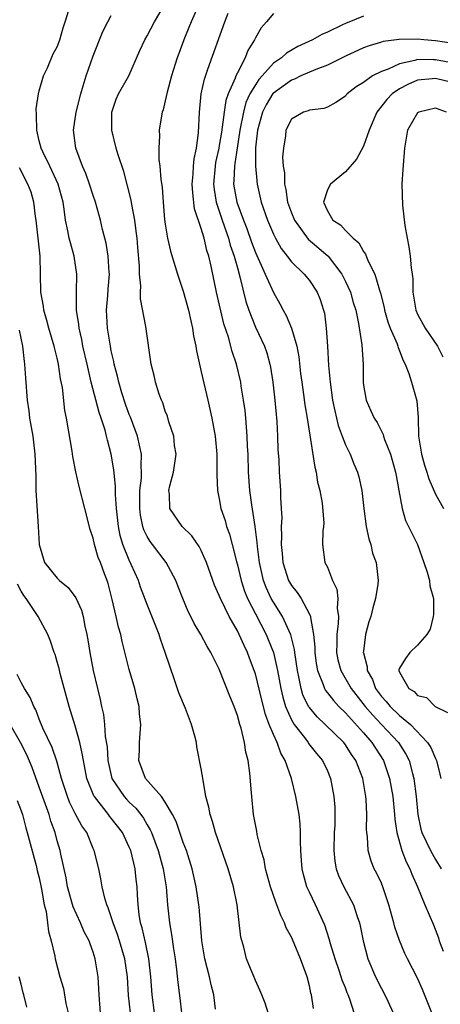
# Model space of a CAD drawing. Units: inches. Extents: x 2511000 to 2512116, y 1497000 to 1500000.
# Drawn here: x 2511481 to 2511528, y 1497896 to 1498005 of the extents above; entities that cross this region are included whole.
import ezdxf

# ---------------------------------------------------------------- set-up
doc = ezdxf.new("R2010")
doc.units = ezdxf.units.IN
doc.header["$MEASUREMENT"] = 0
doc.layers.add('LD25111497_2ft', color=93, linetype='Continuous')

msp = doc.modelspace()

# ---------------------------------------------------------------- linework, layer by layer
at = {"layer": 'LD25111497_2ft'}
for points, elevation in [([(2511517.98, 1497895), (2511517.49, 1497896.51), (2511517.31, 1497897), (2511517.21, 1497897.21), (2511517, 1497897.76), (2511516.64, 1497898.64), (2511516.54, 1497899), (2511516.32, 1497899.68), (2511515.86, 1497901), (2511515.36, 1497902.64), (2511515.21, 1497903.21), (2511514.72, 1497904.72), (2511513.68, 1497907), (2511513, 1497908.39), (2511512.72, 1497909), (2511512.34, 1497910.34), (2511512.18, 1497911), (2511512.11, 1497911.89), (2511512.05, 1497913), (2511512.01, 1497913.99), (2511512.03, 1497915), (2511511.97, 1497915.97), (2511511.86, 1497917), (2511511.5, 1497919), (2511511.01, 1497921), (2511510.32, 1497923), (2511509.82, 1497923.82), (2511509.41, 1497925), (2511509, 1497925.9), (2511508.55, 1497927), (2511508.12, 1497928.12), (2511507.71, 1497929.71), (2511507, 1497932.63), (2511506.88, 1497933), (2511506.36, 1497934.36), (2511506.13, 1497935), (2511505.76, 1497935.76), (2511505.21, 1497937), (2511505, 1497937.42), (2511504.1, 1497939), (2511503.12, 1497941), (2511503, 1497941.33), (2511502.47, 1497942.47), (2511501.56, 1497945), (2511501, 1497946.31), (2511500.77, 1497946.77), (2511499.96, 1497947.96), (2511498.87, 1497949), (2511497.49, 1497951), (2511497.46, 1497952.54), (2511497.4, 1497953), (2511497.5, 1497953.5), (2511497.9, 1497955), (2511498.19, 1497957), (2511498.04, 1497957.96), (2511497.96, 1497959), (2511497.41, 1497960.59), (2511497.23, 1497961.23), (2511497, 1497961.8), (2511496.71, 1497962.71), (2511496.57, 1497963), (2511496.32, 1497963.68), (2511495.91, 1497965), (2511495.75, 1497965.75), (2511495.45, 1497967), (2511494.83, 1497971.17), (2511494.25, 1497974.25), (2511494.26, 1497975), (2511494.29, 1497975.71), (2511494.14, 1497977), (2511494.13, 1497977.87), (2511493.94, 1497979.94), (2511493.86, 1497981), (2511493.77, 1497981.77), (2511493.6, 1497983), (2511493.28, 1497984.72), (2511493.2, 1497985.2), (2511492.82, 1497986.82), (2511492.38, 1497988.38), (2511491.76, 1497990.24), (2511491.53, 1497991), (2511491.05, 1497993), (2511491.06, 1497995), (2511491.56, 1497996.44), (2511491.81, 1497997), (2511492.94, 1497999), (2511494.18, 1498001.82), (2511494.72, 1498003), (2511495, 1498003.44), (2511495.81, 1498005), (2511497, 1498007)], 9138), ([(2511500.77, 1498007), (2511499.86, 1498005), (2511499.63, 1498004.37), (2511499.06, 1498003), (2511498.5, 1498001.5), (2511498.32, 1498001), (2511497.68, 1497999), (2511497.2, 1497997.2), (2511497, 1497996.24), (2511496.76, 1497995.24), (2511496.65, 1497995), (2511496.57, 1497994.57), (2511496.32, 1497993), (2511496.37, 1497992.37), (2511496.28, 1497991), (2511496.29, 1497989.71), (2511496.4, 1497989), (2511496.49, 1497987.51), (2511496.64, 1497986.64), (2511496.75, 1497985), (2511496.93, 1497983.07), (2511497, 1497982.53), (2511497.25, 1497981), (2511497.56, 1497979.56), (2511498.35, 1497977), (2511499, 1497975.11), (2511499.58, 1497973), (2511499.82, 1497971.82), (2511500.03, 1497971), (2511500.15, 1497970.15), (2511500.4, 1497969), (2511500.47, 1497968.47), (2511500.83, 1497966.83), (2511501, 1497966.16), (2511501.73, 1497963), (2511502.18, 1497961), (2511502.54, 1497959), (2511502.73, 1497957), (2511502.71, 1497956.71), (2511502.73, 1497955), (2511502.71, 1497954.71), (2511502.78, 1497953), (2511503, 1497952.05), (2511503.18, 1497951), (2511503.64, 1497949.64), (2511503.8, 1497949), (2511504.13, 1497948.13), (2511504.42, 1497947), (2511504.89, 1497945.11), (2511505, 1497944.73), (2511505.41, 1497943), (2511505.8, 1497941.8), (2511506.13, 1497941), (2511507, 1497939.29), (2511508.21, 1497937), (2511508.44, 1497936.44), (2511509, 1497935), (2511509.45, 1497933), (2511509.82, 1497931), (2511510.04, 1497930.04), (2511510.35, 1497929), (2511511, 1497927.51), (2511511.3, 1497927), (2511512.44, 1497925.56), (2511512.87, 1497925), (2511512.91, 1497924.91), (2511513.79, 1497923.79), (2511514.47, 1497923), (2511515, 1497921.86), (2511515.36, 1497921), (2511515.72, 1497919), (2511515.81, 1497917.81), (2511515.82, 1497917), (2511515.81, 1497915.81), (2511515.77, 1497915), (2511515.71, 1497913), (2511515.82, 1497911.82), (2511515.98, 1497911), (2511516.24, 1497910.24), (2511516.83, 1497909), (2511517.89, 1497907), (2511518.32, 1497905.68), (2511518.56, 1497905), (2511518.64, 1497904.64), (2511518.96, 1497903), (2511519.48, 1497901), (2511520.35, 1497899), (2511521, 1497897.69), (2511521.38, 1497897), (2511521.71, 1497896.29), (2511522.29, 1497895)], 9140), ([(2511508.44, 1497895), (2511508.08, 1497896.08), (2511507.73, 1497897), (2511507.51, 1497897.51), (2511507, 1497898.57), (2511506.03, 1497901), (2511505.71, 1497902.3), (2511505.39, 1497903.39), (2511504.99, 1497907), (2511504.58, 1497909), (2511503.97, 1497911), (2511502.58, 1497915), (2511502.24, 1497916.24), (2511501.98, 1497917), (2511501.84, 1497917.84), (2511501.52, 1497919), (2511501.19, 1497920.81), (2511501, 1497922.07), (2511500.52, 1497924.52), (2511500.46, 1497925), (2511500.29, 1497925.71), (2511499.92, 1497927), (2511499.23, 1497928.77), (2511498.52, 1497930.52), (2511498.04, 1497931.96), (2511497.49, 1497933.49), (2511497, 1497935), (2511496.47, 1497936.47), (2511496.32, 1497937), (2511495, 1497940.34), (2511494.26, 1497942.26), (2511494.03, 1497943), (2511493.22, 1497944.78), (2511493, 1497945.23), (2511492.28, 1497947), (2511491.99, 1497947.99), (2511491.79, 1497949), (2511491.59, 1497951), (2511491.47, 1497952.53), (2511491.48, 1497953.48), (2511491.29, 1497955.29), (2511491, 1497957), (2511490.57, 1497958.57), (2511490.48, 1497959), (2511490.31, 1497959.69), (2511489.89, 1497961), (2511489.65, 1497961.65), (2511488.78, 1497965), (2511488.31, 1497967), (2511487.86, 1497969), (2511487.73, 1497969.73), (2511487.43, 1497971), (2511487.4, 1497971.4), (2511487.14, 1497973), (2511487.15, 1497973.15), (2511487.13, 1497975), (2511487.18, 1497977), (2511486.89, 1497979), (2511486.46, 1497980.46), (2511486.34, 1497981), (2511486.18, 1497981.82), (2511485.92, 1497983), (2511485.77, 1497984.23), (2511485.65, 1497985), (2511485.12, 1497987), (2511484.19, 1497989), (2511483.41, 1497990.59), (2511483.22, 1497991), (2511483, 1497991.8), (2511482.72, 1497993), (2511482.7, 1497994.7), (2511482.66, 1497995.34), (2511482.92, 1497997), (2511483, 1497997.36), (2511483.49, 1497999), (2511483.92, 1497999.92), (2511484.55, 1498001.45), (2511485, 1498002.24), (2511485.3, 1498003), (2511485.66, 1498004.34), (2511485.9, 1498005), (2511486.29, 1498006.29)], 9134), ([(2511513.46, 1497895.46), (2511513.22, 1497897), (2511513.17, 1497897.17), (2511513, 1497898.01), (2511512.76, 1497899), (2511512.01, 1497901), (2511511.3, 1497902.7), (2511511, 1497903.39), (2511510.44, 1497904.44), (2511510.24, 1497905), (2511509.82, 1497905.82), (2511509.39, 1497907), (2511509.28, 1497907.28), (2511508.69, 1497909), (2511508.13, 1497911), (2511507.97, 1497911.97), (2511507.66, 1497913), (2511507.22, 1497914.78), (2511507.16, 1497915.16), (2511506.81, 1497917), (2511506.61, 1497919), (2511506.59, 1497919.41), (2511506.4, 1497921.6), (2511506.2, 1497923), (2511505.94, 1497923.94), (2511505.78, 1497925), (2511505.41, 1497926.59), (2511505.28, 1497927), (2511505, 1497928), (2511504.63, 1497929), (2511504.15, 1497930.15), (2511503, 1497933.15), (2511502.07, 1497935), (2511501.65, 1497935.65), (2511500.94, 1497937), (2511500.22, 1497938.22), (2511499.84, 1497939), (2511499.55, 1497939.55), (2511498.95, 1497941), (2511498.41, 1497942.41), (2511498.16, 1497943), (2511497.09, 1497945), (2511495.58, 1497947), (2511495.32, 1497947.32), (2511495, 1497947.87), (2511494.63, 1497948.63), (2511494.52, 1497949), (2511494.25, 1497950.25), (2511494.16, 1497951), (2511494.16, 1497951.84), (2511494.19, 1497953), (2511494.35, 1497954.35), (2511494.36, 1497955), (2511494.32, 1497955.68), (2511494.36, 1497957), (2511494.16, 1497957.84), (2511493.92, 1497959), (2511493.12, 1497961.12), (2511493, 1497961.41), (2511492.58, 1497962.58), (2511492.18, 1497963.82), (2511491.83, 1497965), (2511491.69, 1497965.69), (2511491.34, 1497967), (2511491.29, 1497967.29), (2511491, 1497968.5), (2511490.9, 1497969), (2511490.58, 1497971), (2511490.48, 1497973), (2511490.62, 1497974.62), (2511490.66, 1497975.34), (2511490.79, 1497977), (2511490.76, 1497977.23), (2511490.67, 1497979), (2511490.44, 1497980.44), (2511490.04, 1497981.96), (2511489.8, 1497983), (2511489.25, 1497985), (2511489, 1497985.72), (2511488.6, 1497987), (2511488.19, 1497988.19), (2511487.81, 1497989), (2511487.08, 1497991), (2511486.81, 1497993), (2511487.09, 1497995), (2511487.61, 1497997), (2511487.89, 1497997.89), (2511488.22, 1497999), (2511489, 1498001.25), (2511490.06, 1498003.94), (2511490.61, 1498005), (2511491, 1498005.71)], 9136), ([(2511526.59, 1497895), (2511525.57, 1497897.57), (2511525, 1497898.85), (2511523.89, 1497901), (2511523.6, 1497901.6), (2511523.01, 1497903.01), (2511522.49, 1497904.49), (2511522.37, 1497905), (2511521.83, 1497907), (2511521.16, 1497909), (2511521, 1497909.38), (2511520.48, 1497910.48), (2511520.2, 1497911), (2511519.85, 1497911.85), (2511519.53, 1497913), (2511519.46, 1497914.54), (2511519.39, 1497915), (2511519.36, 1497915.36), (2511519.39, 1497917), (2511519.31, 1497918.69), (2511519.28, 1497919), (2511518.94, 1497921), (2511518.17, 1497923), (2511517.69, 1497923.69), (2511517, 1497924.76), (2511516.81, 1497925), (2511514.77, 1497927), (2511513.85, 1497927.85), (2511513, 1497928.88), (2511512.92, 1497929), (2511512.29, 1497930.29), (2511512.09, 1497931), (2511511.88, 1497932.12), (2511511.67, 1497933), (2511511.37, 1497935), (2511511.34, 1497935.34), (2511510.95, 1497936.95), (2511510.01, 1497939), (2511509, 1497940.58), (2511508.77, 1497941), (2511508.21, 1497942.21), (2511507.91, 1497943), (2511507.46, 1497945), (2511507.25, 1497946.75), (2511507.22, 1497947.22), (2511506.99, 1497948.99), (2511506.6, 1497951.4), (2511506.39, 1497953), (2511506.25, 1497955), (2511506.19, 1497957), (2511506.14, 1497957.86), (2511506.1, 1497959), (2511506, 1497960), (2511505.94, 1497961), (2511505.86, 1497961.86), (2511505.7, 1497963), (2511505.44, 1497964.56), (2511505.38, 1497965), (2511504.9, 1497967), (2511504.41, 1497968.41), (2511504.01, 1497969.99), (2511503.5, 1497971.5), (2511502.69, 1497975), (2511502.1, 1497977.9), (2511501.85, 1497979), (2511501.63, 1497979.63), (2511501.31, 1497981), (2511501, 1497982.07), (2511500.25, 1497984.25), (2511500.04, 1497986.04), (2511500, 1497987), (2511500.11, 1497988.11), (2511500.14, 1497989), (2511500.2, 1497989.8), (2511500.45, 1497991), (2511500.67, 1497992.67), (2511500.79, 1497995), (2511500.99, 1497997), (2511501.34, 1497998.66), (2511501.74, 1497999.74), (2511503.6, 1498005), (2511503.97, 1498005.97)], 9142), ([(2511509, 1498005.92), (2511508.22, 1498005), (2511507.64, 1498004.36), (2511507, 1498003.22), (2511506.9, 1498003), (2511506.18, 1498001.82), (2511505.87, 1498001), (2511505, 1497999.35), (2511504.84, 1497999), (2511504.76, 1497998.76), (2511503.99, 1497997), (2511503.72, 1497996.28), (2511503.53, 1497995), (2511503.33, 1497993.33), (2511503.23, 1497992.77), (2511503, 1497991.29), (2511502.95, 1497991), (2511502.59, 1497989.41), (2511502.53, 1497989), (2511502.36, 1497987), (2511502.41, 1497986.41), (2511502.64, 1497985), (2511503.31, 1497983), (2511504.01, 1497981), (2511504.21, 1497980.21), (2511504.64, 1497979), (2511505, 1497977.69), (2511505.29, 1497976.71), (2511505.96, 1497973.96), (2511506.28, 1497973), (2511507, 1497971.12), (2511508, 1497969), (2511508.26, 1497968.26), (2511508.61, 1497967), (2511508.68, 1497966.68), (2511508.94, 1497965), (2511509.16, 1497963), (2511509.37, 1497960.63), (2511509.45, 1497959), (2511509.51, 1497957.51), (2511509.59, 1497956.41), (2511509.66, 1497955), (2511509.79, 1497953), (2511509.8, 1497952.2), (2511509.88, 1497951), (2511509.93, 1497949.93), (2511509.88, 1497949), (2511509.92, 1497947.92), (2511509.87, 1497947), (2511509.97, 1497945.97), (2511510.04, 1497945), (2511510.68, 1497943), (2511511, 1497942.43), (2511511.65, 1497941.65), (2511512.07, 1497941), (2511513, 1497939.27), (2511513.12, 1497939), (2511513.11, 1497938.89), (2511513.45, 1497937), (2511513.59, 1497935.59), (2511513.59, 1497935), (2511513.76, 1497933.76), (2511513.9, 1497933), (2511514.54, 1497931.46), (2511514.68, 1497931), (2511514.79, 1497930.79), (2511515, 1497930.53), (2511515.66, 1497929.66), (2511516.28, 1497929), (2511517, 1497928.3), (2511519, 1497926.07), (2511519.94, 1497925), (2511521.22, 1497923), (2511521.89, 1497921), (2511522.25, 1497919), (2511522.46, 1497917), (2511522.49, 1497916.49), (2511522.71, 1497915), (2511523.28, 1497913), (2511523.75, 1497911.75), (2511524.16, 1497911), (2511524.38, 1497910.38), (2511525, 1497909), (2511525.81, 1497907), (2511526.77, 1497904.77), (2511527.32, 1497903.32), (2511527.41, 1497903), (2511527.85, 1497901.85)], 9144), ([(2511519, 1498005.65), (2511517, 1498004.83), (2511516.66, 1498004.66), (2511515, 1498003.87), (2511514.38, 1498003.62), (2511513.35, 1498003), (2511511.73, 1498002.27), (2511510.46, 1498001.54), (2511509.89, 1498001), (2511509, 1498000.41), (2511507.75, 1497999), (2511507.38, 1497998.62), (2511507, 1497998.03), (2511506.4, 1497997), (2511505.95, 1497996.05), (2511505.67, 1497995), (2511505.28, 1497993), (2511504.97, 1497991), (2511504.72, 1497989.28), (2511504.67, 1497989), (2511504.62, 1497987.38), (2511504.58, 1497987), (2511504.94, 1497985), (2511505.67, 1497983), (2511506.05, 1497982.05), (2511506.56, 1497980.56), (2511507, 1497979.41), (2511508.1, 1497977), (2511509, 1497974.97), (2511509.71, 1497973.71), (2511510.08, 1497973), (2511510.42, 1497972.42), (2511511.02, 1497971.02), (2511511.6, 1497969), (2511511.82, 1497967.82), (2511512.03, 1497965.97), (2511512.16, 1497965), (2511512.36, 1497963.64), (2511512.5, 1497962.5), (2511512.76, 1497961), (2511513.59, 1497955.59), (2511513.75, 1497955), (2511513.91, 1497953.91), (2511514.15, 1497953), (2511514.43, 1497951.57), (2511514.61, 1497949.39), (2511514.58, 1497949), (2511514.51, 1497948.51), (2511514.46, 1497947), (2511514.72, 1497945), (2511515, 1497944.47), (2511515.56, 1497943), (2511516.04, 1497942.04), (2511516.15, 1497941), (2511516.09, 1497939.91), (2511516.22, 1497939), (2511516.2, 1497938.2), (2511516.03, 1497937), (2511516.03, 1497936.03), (2511516, 1497935), (2511516.17, 1497934.17), (2511516.49, 1497933), (2511517.65, 1497931), (2511519.21, 1497929), (2511520.03, 1497928.03), (2511521.01, 1497927), (2511522.9, 1497925), (2511523.71, 1497923.71), (2511524.07, 1497923), (2511524.44, 1497921.56), (2511524.61, 1497921), (2511524.86, 1497919), (2511525.04, 1497917), (2511525.38, 1497915.38), (2511525.5, 1497915), (2511525.98, 1497914.02), (2511526.44, 1497913), (2511527, 1497912.02), (2511527.65, 1497911)], 9146), ([(2511529, 1498002.62), (2511527, 1498002.9), (2511525.72, 1498003), (2511525, 1498003.08), (2511522.96, 1498003.04), (2511521.18, 1498002.82), (2511521, 1498002.75), (2511519.64, 1498002.36), (2511519, 1498002.12), (2511517, 1498001.21), (2511515, 1498000.21), (2511513.73, 1497999.73), (2511512.05, 1497999), (2511511.34, 1497998.66), (2511511, 1497998.55), (2511509, 1497997.1), (2511508.95, 1497997.05), (2511508.19, 1497995.8), (2511507.79, 1497995), (2511507.25, 1497993), (2511507.03, 1497991.03), (2511507, 1497989), (2511507.2, 1497987), (2511507.66, 1497985), (2511508.34, 1497983), (2511509, 1497981.44), (2511509.22, 1497981), (2511509.85, 1497979.85), (2511510.52, 1497979), (2511511, 1497978.35), (2511512.42, 1497977), (2511513, 1497976.31), (2511513.88, 1497975), (2511514.2, 1497974.2), (2511514.58, 1497973), (2511514.66, 1497972.66), (2511514.87, 1497971), (2511515.01, 1497969), (2511515.13, 1497966.87), (2511515.29, 1497965), (2511515.58, 1497963), (2511515.82, 1497961.82), (2511516.2, 1497960.2), (2511516.65, 1497959), (2511517, 1497958.06), (2511517.51, 1497957), (2511517.94, 1497955.94), (2511518.35, 1497955), (2511518.5, 1497954.5), (2511518.84, 1497953), (2511519.05, 1497951), (2511519.31, 1497949), (2511519.61, 1497947.61), (2511519.81, 1497947), (2511520.02, 1497946.02), (2511520.41, 1497945), (2511520.64, 1497943), (2511520.59, 1497942.59), (2511520.33, 1497941), (2511520.03, 1497939.97), (2511519.81, 1497939), (2511519.61, 1497938.39), (2511519.23, 1497937), (2511519, 1497935.13), (2511518.99, 1497935), (2511519, 1497934.95), (2511519.4, 1497933.4), (2511519.4, 1497933), (2511519.99, 1497931.99), (2511520.35, 1497931), (2511521, 1497930.12), (2511521.54, 1497929.54), (2511521.96, 1497929), (2511523, 1497928), (2511524.23, 1497927), (2511526.13, 1497925), (2511526.47, 1497924.47), (2511527, 1497923.23), (2511527.09, 1497923.09), (2511527.12, 1497923), (2511527.5, 1497921.5), (2511527.59, 1497921)], 9148), ([(2511529, 1498000.41), (2511527, 1498000.79), (2511526.78, 1498000.78), (2511525, 1498000.81), (2511524.72, 1498000.72), (2511523, 1498000.35), (2511521.76, 1497999.76), (2511521, 1497999.49), (2511520.01, 1497999), (2511519, 1497998.29), (2511518.2, 1497997.8), (2511517.19, 1497997), (2511517.1, 1497996.9), (2511517, 1497996.77), (2511515.95, 1497996.05), (2511515, 1497995.53), (2511514.61, 1497995.39), (2511513, 1497995.22), (2511512.86, 1497995.14), (2511512.34, 1497995), (2511511, 1497994.22), (2511510.4, 1497993), (2511510.34, 1497992.34), (2511510.11, 1497991), (2511510.02, 1497989.98), (2511510.1, 1497989), (2511510.24, 1497988.24), (2511510.24, 1497987), (2511510.39, 1497986.39), (2511510.58, 1497985), (2511511, 1497983.82), (2511511.33, 1497983), (2511512.87, 1497980.87), (2511515.04, 1497979.04), (2511515.07, 1497979), (2511516.59, 1497977), (2511517, 1497976.18), (2511517.55, 1497975), (2511517.87, 1497973.87), (2511518.15, 1497973), (2511518.47, 1497971.53), (2511518.84, 1497969.16), (2511518.96, 1497966.96), (2511518.96, 1497965), (2511519, 1497964.67), (2511519.29, 1497963), (2511519.84, 1497961.84), (2511520.21, 1497961), (2511520.52, 1497960.52), (2511521.19, 1497959.19), (2511521.24, 1497959), (2511521.34, 1497958.66), (2511521.99, 1497957), (2511522.58, 1497955), (2511522.63, 1497954.63), (2511522.95, 1497953), (2511523.29, 1497951), (2511523.67, 1497949.66), (2511524, 1497949), (2511524.32, 1497948.32), (2511525, 1497947), (2511525.72, 1497945), (2511526.07, 1497943.93), (2511526.32, 1497943), (2511526.39, 1497942.39), (2511526.77, 1497941), (2511526.79, 1497939.21), (2511526.75, 1497939), (2511526.42, 1497937.58), (2511526.05, 1497937), (2511525, 1497935.82), (2511524.16, 1497935), (2511523.66, 1497934.34), (2511523, 1497933.25), (2511522.94, 1497933.06), (2511522.94, 1497933), (2511523, 1497932.82), (2511524.05, 1497931), (2511524.65, 1497930.65), (2511525, 1497930.24), (2511526.01, 1497930.01), (2511526.95, 1497929), (2511528.34, 1497928.34)], 9150), ([(2511529, 1497998.22), (2511527, 1497998.71), (2511526.67, 1497998.67), (2511525, 1497998.53), (2511523.93, 1497998.07), (2511523, 1497997.58), (2511522.18, 1497997), (2511521.6, 1497996.4), (2511520.48, 1497995), (2511519.63, 1497993), (2511519, 1497991.19), (2511518.23, 1497989.77), (2511517, 1497988.34), (2511515.34, 1497987), (2511515, 1497986.35), (2511514.58, 1497985), (2511515, 1497984.04), (2511515.62, 1497983), (2511516.46, 1497982.46), (2511517, 1497981.84), (2511517.85, 1497981), (2511518.48, 1497980.48), (2511519, 1497979.5), (2511519.22, 1497979.22), (2511519.5, 1497978.5), (2511520.26, 1497977), (2511520.79, 1497975.21), (2511520.9, 1497974.9), (2511521.3, 1497973.31), (2511521.35, 1497973), (2511521.72, 1497971.72), (2511521.98, 1497971), (2511522.73, 1497969.27), (2511522.82, 1497969), (2511522.85, 1497968.85), (2511523, 1497968.49), (2511523.42, 1497967.42), (2511523.64, 1497967), (2511524.03, 1497965.97), (2511524.34, 1497965), (2511524.93, 1497962.93), (2511525.07, 1497961.07), (2511525.13, 1497959), (2511525.45, 1497957), (2511525.79, 1497955.79), (2511526.05, 1497955), (2511526.26, 1497954.26), (2511527, 1497952.59), (2511527.88, 1497951)], 9152), ([(2511528.23, 1497995), (2511527, 1497995.42), (2511525.14, 1497995), (2511525, 1497994.92), (2511523.91, 1497993), (2511523.55, 1497991), (2511523.37, 1497988.63), (2511523.27, 1497987), (2511523.33, 1497984.67), (2511523.6, 1497982.4), (2511523.84, 1497981), (2511524.05, 1497980.05), (2511524.19, 1497979), (2511524.3, 1497977.7), (2511524.42, 1497977), (2511524.47, 1497976.47), (2511524.49, 1497975), (2511524.57, 1497974.57), (2511524.81, 1497973), (2511525, 1497972.57), (2511525.86, 1497971), (2511527.22, 1497969), (2511527.83, 1497967.83)], 9154), ([(2511502.59, 1497895.41), (2511502.39, 1497897), (2511502.11, 1497898.11), (2511501.92, 1497899), (2511501.38, 1497901), (2511501.04, 1497903), (2511500.75, 1497906.75), (2511500.72, 1497907), (2511500.44, 1497909), (2511499.99, 1497911), (2511499.35, 1497913), (2511499, 1497913.92), (2511498.22, 1497916.22), (2511497.81, 1497917), (2511497, 1497918.4), (2511496.58, 1497919), (2511494.8, 1497921), (2511494.06, 1497923), (2511494.12, 1497924.12), (2511494.14, 1497925), (2511494.27, 1497927), (2511494.15, 1497928.15), (2511494.09, 1497929), (2511493.87, 1497929.87), (2511493.62, 1497931), (2511493, 1497933.11), (2511492.21, 1497936.21), (2511492.06, 1497937), (2511491.81, 1497937.81), (2511491.56, 1497939), (2511491.11, 1497940.89), (2511490.65, 1497942.65), (2511490.53, 1497943), (2511490.26, 1497943.74), (2511489.79, 1497945), (2511489.56, 1497945.56), (2511489.14, 1497947), (2511489, 1497947.7), (2511488.67, 1497948.67), (2511488.08, 1497951), (2511487.42, 1497953.42), (2511487.06, 1497955.06), (2511486.74, 1497956.74), (2511486.66, 1497957.34), (2511486.03, 1497961), (2511485.85, 1497961.85), (2511485.57, 1497964.43), (2511485.37, 1497965.37), (2511485.15, 1497967), (2511485, 1497967.66), (2511484.72, 1497968.72), (2511484.67, 1497969), (2511484.07, 1497971), (2511483.85, 1497971.85), (2511483.51, 1497973), (2511483.46, 1497973.46), (2511483.17, 1497975), (2511483.09, 1497979), (2511482.65, 1497983), (2511482.59, 1497983.41), (2511482.4, 1497985), (2511482.09, 1497986.09), (2511481.75, 1497987), (2511480.81, 1497988.81)], 9132), ([(2511480.79, 1497970.79), (2511481.14, 1497969), (2511481.32, 1497967.32), (2511481.38, 1497967), (2511481.47, 1497965.47), (2511481.65, 1497963), (2511481.83, 1497961.83), (2511481.92, 1497961), (2511482.28, 1497959), (2511482.52, 1497957), (2511482.61, 1497954.61), (2511482.62, 1497953), (2511482.72, 1497951.28), (2511482.89, 1497949), (2511483, 1497946.98), (2511483.6, 1497945), (2511485, 1497943.24), (2511485.25, 1497943), (2511486.22, 1497942.22), (2511487.08, 1497941.08), (2511487.69, 1497939.69), (2511487.87, 1497939), (2511488.08, 1497937.92), (2511488.3, 1497937), (2511488.41, 1497936.41), (2511488.62, 1497935), (2511488.98, 1497933), (2511489.46, 1497931), (2511489.78, 1497929.78), (2511489.93, 1497929), (2511490.13, 1497928.13), (2511490.26, 1497927), (2511490.34, 1497925.66), (2511490.53, 1497924.53), (2511490.62, 1497923), (2511491.06, 1497921), (2511492.42, 1497919), (2511492.7, 1497918.7), (2511493, 1497918.39), (2511493.73, 1497917.73), (2511494.29, 1497917), (2511494.59, 1497916.59), (2511495, 1497915.85), (2511495.32, 1497915.32), (2511495.46, 1497915), (2511496.2, 1497913), (2511496.76, 1497911), (2511497.08, 1497909), (2511497.24, 1497907), (2511497.46, 1497905), (2511497.7, 1497903.7), (2511497.9, 1497902.1), (2511498.08, 1497901), (2511498.24, 1497899.76), (2511498.38, 1497898.38), (2511498.62, 1497896.62), (2511498.79, 1497895)], 9130), ([(2511495.79, 1497895), (2511495.54, 1497897), (2511495.41, 1497899), (2511495.19, 1497901), (2511494.81, 1497902.81), (2511494.44, 1497904.44), (2511494.26, 1497905), (2511494.1, 1497905.9), (2511493.97, 1497907), (2511493.91, 1497908.09), (2511493.88, 1497909), (2511493.78, 1497909.78), (2511493.65, 1497911), (2511493.16, 1497913), (2511493, 1497913.4), (2511492.24, 1497915), (2511491, 1497916.61), (2511490.82, 1497916.82), (2511490.69, 1497917), (2511489.67, 1497918.33), (2511489.13, 1497919), (2511489.08, 1497919.08), (2511488.3, 1497921), (2511487.9, 1497923), (2511487.78, 1497923.78), (2511487.5, 1497925), (2511487, 1497926.86), (2511486.34, 1497929), (2511485.33, 1497932.67), (2511485.21, 1497933.21), (2511485, 1497933.98), (2511484.76, 1497934.76), (2511484.66, 1497935), (2511484.25, 1497936.25), (2511483.97, 1497937), (2511482.9, 1497939), (2511481.55, 1497941), (2511481.31, 1497941.31), (2511481, 1497941.82), (2511480.6, 1497942.6)], 9128), ([(2511493.12, 1497895), (2511492.92, 1497896.92), (2511492.8, 1497899), (2511492.51, 1497901), (2511491.93, 1497903), (2511491.71, 1497903.71), (2511491.2, 1497905), (2511491, 1497905.67), (2511490.66, 1497906.66), (2511490.5, 1497907), (2511490.27, 1497907.73), (2511490, 1497909), (2511489.86, 1497909.86), (2511489.62, 1497911), (2511489.11, 1497913), (2511489, 1497913.24), (2511488.27, 1497915), (2511487.74, 1497915.74), (2511487, 1497917.14), (2511486.38, 1497918.38), (2511486.13, 1497919), (2511485.47, 1497921), (2511484.94, 1497922.94), (2511484.44, 1497924.44), (2511483.4, 1497926.6), (2511483, 1497927.58), (2511482.62, 1497928.62), (2511482.39, 1497929), (2511482.01, 1497930.01), (2511481.38, 1497931), (2511481, 1497931.66), (2511480.54, 1497932.54)], 9126), ([(2511489.82, 1497895), (2511489.65, 1497897), (2511489.53, 1497899), (2511489.23, 1497901), (2511489, 1497901.73), (2511488.65, 1497902.65), (2511488.54, 1497903), (2511488, 1497904), (2511487.58, 1497905), (2511486.77, 1497906.77), (2511486.16, 1497909), (2511485.99, 1497909.99), (2511485.39, 1497912.61), (2511485.32, 1497913), (2511485, 1497914.09), (2511484.76, 1497915), (2511484.28, 1497916.28), (2511484.09, 1497917), (2511483, 1497920.06), (2511482.22, 1497922.22), (2511481.64, 1497923.64), (2511480.94, 1497925), (2511479.79, 1497927)], 9124), ([(2511480.56, 1497918.56), (2511481, 1497917.43), (2511481.14, 1497917), (2511481.52, 1497915.52), (2511481.68, 1497915), (2511482.66, 1497911.34), (2511482.79, 1497910.79), (2511483, 1497909.97), (2511483.27, 1497908.73), (2511483.56, 1497907), (2511483.76, 1497906.24), (2511483.93, 1497905), (2511484.04, 1497904.04), (2511484.34, 1497903), (2511484.73, 1497901.27), (2511484.78, 1497901), (2511485.29, 1497899), (2511485.68, 1497897.68), (2511485.97, 1497896.03), (2511486.21, 1497895)], 9122), ([(2511481.63, 1497895.63), (2511481.28, 1497897), (2511481.21, 1497897.21), (2511481, 1497898.17), (2511480.79, 1497899)], 9120)]:
    msp.add_lwpolyline(points, dxfattribs=dict(at, elevation=elevation))

doc.saveas('drawing.dxf')
